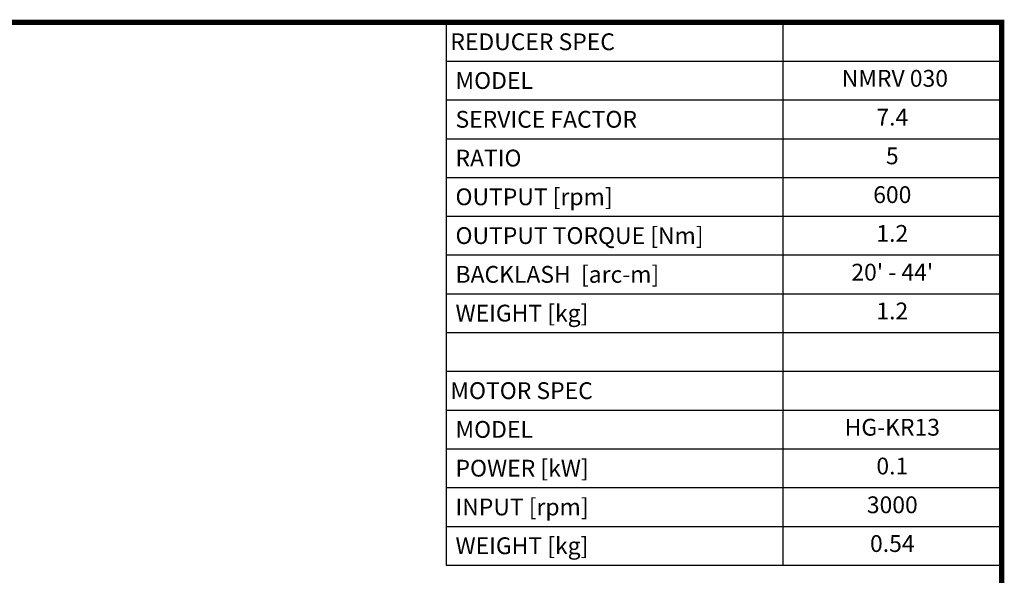
# Model space of a CAD drawing. Extents: x 1601 to 2649, y 327 to 1083.
# Drawn here: x 2223 to 2635, y 832 to 1064 of the extents above; entities that cross this region are included whole.
import ezdxf
from ezdxf.enums import TextEntityAlignment as Align

# ---------------------------------------------------------------- set-up
doc = ezdxf.new("R2010")
doc.units = 0
doc.header["$MEASUREMENT"] = 0
doc.styles.get("Standard").update_dxf_attribs({"font": 'malgun.ttf'})

# ---------------------------------------------------------------- blocks, each defined once
blk = doc.blocks.new('GULIDE SERVO LINE2')
at = {"linetype": 'Continuous', "const_width": 3.39, "flags": 128}
blk.add_lwpolyline([(-1545.64, 1107.77), (-1545.64, 23.3), (-23.3, 23.3), (-23.3, 1107.77)], close=True, dxfattribs=at)

msp = doc.modelspace()

# ---------------------------------------------------------------- linework, layer by layer
at = {"color": 4}
for p, q in [((2401.47, 1063.3), (2633.91, 1063.3)), ((2401.47, 1063.3), (2401.47, 836.03)), ((2542.41, 1063.3), (2542.41, 836.03)), ((2633.91, 1063.3), (2633.91, 836.03)), ((2401.47, 1047.07), (2633.91, 1047.07)), ((2401.47, 1030.83), (2633.91, 1030.83)), ((2401.47, 1014.6), (2633.91, 1014.6)), ((2401.47, 998.36), (2633.91, 998.36)), ((2401.47, 982.13), (2633.91, 982.13)), ((2401.47, 965.9), (2633.91, 965.9)), ((2401.47, 949.66), (2633.91, 949.66)), ((2401.47, 933.43), (2633.91, 933.43)), ((2401.47, 917.2), (2633.91, 917.2)), ((2401.47, 900.96), (2633.91, 900.96)), ((2401.47, 884.73), (2633.91, 884.73)), ((2401.47, 868.49), (2633.91, 868.49)), ((2401.47, 852.26), (2633.91, 852.26)), ((2401.47, 836.03), (2633.91, 836.03))]:
    msp.add_line(p, q, dxfattribs=at)

# ---------------------------------------------------------------- block references
at = {"xscale": 0.665, "yscale": 0.665, "zscale": 0.665}
msp.add_blockref('GULIDE SERVO LINE2', (2649.4, 326.63), dxfattribs=at)

# ---------------------------------------------------------------- texts
at = {"color": 7, "linetype": 'Continuous'}
for s, height, p in [('REDUCER SPEC', 7.0346, (2403.23, 1055.18)), (' MODEL', 7.035, (2403.23, 1038.95)), (' SERVICE FACTOR', 7.0346, (2403.23, 1022.71)), (' RATIO ', 7.035, (2403.23, 1006.48)), (' OUTPUT [rpm]', 7.0346, (2403.23, 990.25)), (' OUTPUT TORQUE [Nm]', 7.0346, (2403.23, 974.01)), (' BACKLASH  [arc-m]', 7.0346, (2403.23, 957.78)), (' WEIGHT [kg]', 7.0346, (2403.23, 941.55)), ('MOTOR SPEC', 7.035, (2403.23, 909.08)), (' MODEL', 7.035, (2403.23, 892.85)), (' POWER [kW]', 7.0346, (2403.23, 876.61)), (' INPUT [rpm]', 7.0346, (2403.23, 860.38)), (' WEIGHT [kg]', 7.0346, (2403.23, 844.14))]:
    msp.add_text(s, height=height, dxfattribs=at).set_placement(p, align=Align.MIDDLE_LEFT)
for s, height, p in [(' NMRV 030', 7.035, (2588.16, 1038.95)), ('7.4', 7.035, (2588.16, 1022.71)), ('5', 7.03, (2588.16, 1006.48)), ('600', 7.035, (2588.16, 990.25)), ('1.2', 7.035, (2588.16, 974.01)), ("20' - 44'", 7.035, (2588.16, 957.78)), ('1.2', 7.035, (2588.16, 941.55)), ('HG-KR13', 7.035, (2588.16, 892.85)), ('0.1', 7.035, (2588.16, 876.61)), ('3000', 7.035, (2588.16, 860.38)), ('0.54', 7.035, (2588.16, 844.14))]:
    msp.add_text(s, height=height, dxfattribs=at).set_placement(p, align=Align.MIDDLE)

doc.saveas('drawing.dxf')
